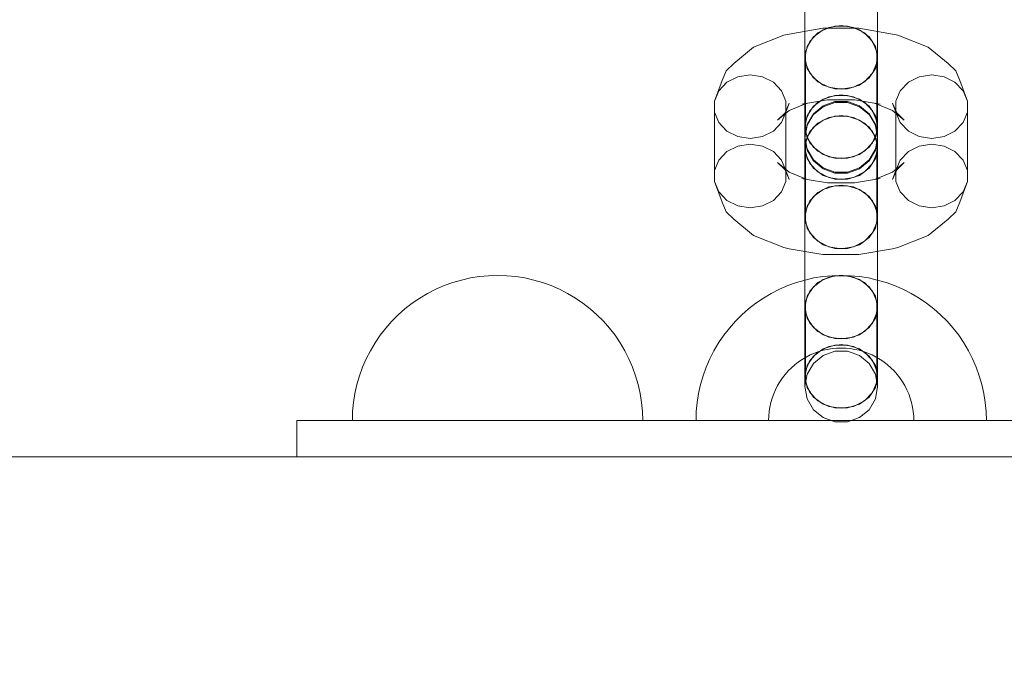
# Model space of a CAD drawing. Units: millimetres. Extents: x -822 to 10842, y -2014 to 2677.
# Drawn here: x 7765 to 7900, y 472 to 562 of the extents above; entities that cross this region are included whole.
import ezdxf

# ---------------------------------------------------------------- set-up
doc = ezdxf.new("R2010")
doc.units = ezdxf.units.MM
doc.header["$MEASUREMENT"] = 0
doc.layers.add('STREFA', color=7, linetype='Continuous')
doc.layers.add('STREFA_Nr_pióra__7', color=7, linetype='Continuous', lineweight=18)
doc.layers.add('ZESTAW_Nr_pióra__7', color=7, linetype='Continuous', lineweight=18)
doc.styles.add('GENERATED_STYLE_1', font='txt')
doc.dimstyles.new('GENERATED_STYLE__1', dxfattribs={"dimtxt": 150, "dimasz": 47.5, "dimexe": 0.18, "dimexo": 300, "dimgap": 0.09, "dimtad": 0, "dimtih": 1, "dimtoh": 1, "dimdec": 0, "dimlfac": 0.1, "dimzin": 0, "dimdsep": 46, "dimtxsty": 'GENERATED_STYLE_1', "dimblk": 'ARROWHEAD_5', "dimblk1": 'ARROWHEAD_5', "dimblk2": 'ARROWHEAD_5', "dimcen": 0.09, "dimclrd": 7, "dimclre": 7, "dimclrt": 7, "dimazin": 0, "dimtfac": 1, "dimtdec": 4, "dimtmove": 0, "dimatfit": 3, "dimfxl": 0, "dimtolj": 1, "dimtzin": 0, "dimarcsym": 0})
doc.dimstyles.new('GENERATED_STYLE__2', dxfattribs={"dimtxt": 150, "dimasz": 47.5, "dimexe": 0.18, "dimexo": 300, "dimgap": 0.09, "dimtad": 0, "dimdec": 0, "dimlfac": 0.1, "dimzin": 0, "dimdsep": 46, "dimtxsty": 'GENERATED_STYLE_1', "dimblk": 'ARROWHEAD_5', "dimblk1": 'ARROWHEAD_5', "dimblk2": 'ARROWHEAD_5', "dimcen": 0.09, "dimclrd": 7, "dimclre": 7, "dimclrt": 7, "dimazin": 0, "dimtfac": 1, "dimtdec": 4, "dimtmove": 0, "dimatfit": 3, "dimfxl": 0, "dimtolj": 1, "dimtzin": 0, "dimarcsym": 0})

# ---------------------------------------------------------------- blocks, each defined once
blk = doc.blocks.new('*D1')
at = {"layer": 'STREFA', "linetype": 'Continuous', "lineweight": 0, "true_color": 0x000000}
for points in [[(-821.86, -1939.01), (-773.57, -1951.95), (-773.57, -1926.08)], [(10397.49, -1939.01), (10349.2, -1926.08), (10349.2, -1951.95)]]:
    blk.add_hatch(color=18, dxfattribs=at).paths.add_polyline_path(points)
at = {"layer": 'STREFA_Nr_pióra__7', "linetype": 'Continuous'}
for p, q in [((10397.49, -1985.89), (10397.49, 199.51)), ((-821.86, -1985.89), (-821.86, 163.59)), ((-821.86, -1939.01), (-773.57, -1926.08)), ((-773.57, -1926.08), (-773.57, -1951.95)), ((10397.49, -1939.01), (10349.2, -1926.08)), ((10349.2, -1951.95), (10349.2, -1926.08)), ((-821.86, -1939.01), (-773.57, -1951.95)), ((-773.57, -1939.01), (4518.92, -1939.01)), ((5056.71, -1939.01), (10349.2, -1939.01)), ((10397.49, -1939.01), (10349.2, -1951.95))]:
    blk.add_line(p, q, dxfattribs=at)
at = {"layer": 'STREFA_Nr_pióra__7', "insert": (4531.36, -2014.01), "char_height": 150, "attachment_point": 7, "style": 'GENERATED_STYLE_1'}
blk.add_mtext('\\A1;{\\fArial|b0|i0|c238|p38;1\xa0122}', dxfattribs=at)
blk = doc.blocks.new('ARROWHEAD_5')
at = {"color": 0, "linetype": 'Continuous', "lineweight": 0}
blk.add_line((0, 0), (-1, 0), dxfattribs=at)
blk.add_solid([(-1, 0.2679), (0, 0), (-1, -0.2679), (-1, 0.2679)], dxfattribs=at)
blk = doc.blocks.new('*D3')
at = {"layer": 'STREFA', "linetype": 'Continuous', "lineweight": 0, "true_color": 0x000000}
for points in [[(10764.3, 2676.94), (10751.37, 2628.66), (10777.24, 2628.66)], [(10764.3, -1504.84), (10777.24, -1456.56), (10751.37, -1456.56)]]:
    blk.add_hatch(color=18, dxfattribs=at).paths.add_polyline_path(points)
at = {"layer": 'STREFA_Nr_pióra__7', "linetype": 'Continuous'}
for p, q in [((10811.18, 2676.94), (2297.64, 2676.94)), ((10764.3, 2676.94), (10751.37, 2628.66)), ((10764.3, 2676.94), (10777.24, 2628.66)), ((10777.24, 2628.66), (10751.37, 2628.66)), ((10764.3, 769.23), (10764.3, 2628.66)), ((10764.3, -1456.56), (10764.3, 402.87)), ((10764.3, -1504.84), (10751.37, -1456.56)), ((10751.37, -1456.56), (10777.24, -1456.56)), ((10764.3, -1504.84), (10777.24, -1456.56)), ((10811.18, -1504.84), (1389.04, -1504.84))]:
    blk.add_line(p, q, dxfattribs=at)
at = {"layer": 'STREFA_Nr_pióra__7', "insert": (10839.3, 415.31), "char_height": 150, "attachment_point": 7, "rotation": 90, "style": 'GENERATED_STYLE_1'}
blk.add_mtext('\\A1;{\\fArial|b0|i0|c238|p38;418}', dxfattribs=at)

msp = doc.modelspace()

# ---------------------------------------------------------------- linework, layer by layer
at = {"layer": 'ZESTAW_Nr_pióra__7', "linetype": 'Continuous'}
for p, q in [((7872.68, 563.38), (7872.68, 559.67)), ((7872.68, 562.97), (7872.68, 558.71)), ((7882.68, 563.38), (7882.68, 559.67)), ((7882.68, 562.97), (7882.68, 558.71)), ((7869.78, 560.06), (7870.53, 560.2)), ((7875.17, 561.01), (7870.53, 560.2)), ((7873.35, 559.18), (7874.47, 560.35)), ((7873.85, 559.79), (7875.18, 560.77)), ((7874.47, 560.35), (7875.97, 561.11)), ((7880.11, 561.01), (7875.17, 561.01)), ((7875.18, 560.77), (7876.81, 561.29)), ((7875.97, 561.11), (7877.68, 561.38)), ((7876.81, 561.29), (7878.55, 561.29)), ((7877.68, 561.38), (7879.39, 561.11)), ((7878.55, 561.29), (7880.18, 560.77)), ((7879.39, 561.11), (7880.89, 560.35)), ((7884.74, 560.2), (7880.11, 561.01)), ((7880.18, 560.77), (7881.51, 559.79)), ((7880.89, 560.35), (7882.01, 559.18)), ((7885.5, 560.06), (7884.74, 560.2)), ((7869.78, 560.06), (7865.6, 558.38)), ((7872.68, 559.67), (7872.68, 556.97)), ((7872.76, 557.75), (7873.35, 559.18)), ((7872.98, 558.47), (7873.85, 559.79)), ((7881.51, 559.79), (7882.38, 558.47)), ((7882.01, 559.18), (7882.6, 557.75)), ((7882.68, 559.67), (7882.68, 556.97)), ((7889.68, 558.38), (7885.5, 560.06)), ((7865.6, 558.38), (7862.87, 556.13)), ((7872.68, 558.71), (7872.68, 554.42)), ((7872.68, 556.97), (7872.98, 558.47)), ((7872.76, 556.22), (7872.76, 557.75)), ((7882.38, 558.47), (7882.68, 556.97)), ((7882.6, 557.75), (7882.6, 556.22)), ((7882.68, 558.71), (7882.68, 554.42)), ((7892.41, 556.13), (7889.68, 558.38)), ((7861.82, 555.14), (7862.87, 556.13)), ((7872.98, 555.47), (7872.68, 556.97)), ((7873.35, 554.79), (7872.76, 556.22)), ((7872.76, 556.22), (7872.76, 546.67)), ((7882.6, 556.22), (7882.01, 554.79)), ((7882.68, 556.97), (7882.38, 555.47)), ((7882.6, 556.22), (7882.6, 546.67)), ((7893.45, 555.14), (7892.41, 556.13)), ((7861.27, 553.8), (7861.82, 555.14)), ((7873.85, 554.14), (7872.98, 555.47)), ((7874.47, 553.62), (7873.35, 554.79)), ((7882.01, 554.79), (7880.89, 553.62)), ((7882.38, 555.47), (7881.51, 554.14)), ((7894.01, 553.8), (7893.45, 555.14)), ((7861.27, 553.8), (7860.22, 550.96)), ((7860.81, 552.39), (7861.93, 553.56)), ((7861.93, 553.56), (7863.43, 554.32)), ((7863.43, 554.32), (7865.14, 554.58)), ((7865.14, 554.58), (7866.85, 554.32)), ((7866.85, 554.32), (7868.35, 553.56)), ((7868.35, 553.56), (7869.47, 552.39)), ((7872.68, 554.42), (7872.68, 550.61)), ((7875.18, 553.16), (7873.85, 554.14)), ((7875.97, 552.86), (7874.47, 553.62)), ((7880.89, 553.62), (7879.39, 552.86)), ((7881.51, 554.14), (7880.18, 553.16)), ((7882.68, 554.42), (7882.68, 550.61)), ((7885.81, 552.39), (7886.93, 553.56)), ((7886.93, 553.56), (7888.43, 554.32)), ((7888.43, 554.32), (7890.14, 554.58)), ((7890.14, 554.58), (7891.85, 554.32)), ((7891.85, 554.32), (7893.35, 553.56)), ((7893.35, 553.56), (7894.47, 552.39)), ((7895.06, 550.96), (7894.01, 553.8)), ((7860.22, 550.96), (7860.81, 552.39)), ((7869.47, 552.39), (7870.06, 550.96)), ((7876.81, 552.64), (7875.18, 553.16)), ((7877.68, 552.59), (7875.97, 552.86)), ((7878.55, 552.64), (7876.81, 552.64)), ((7879.39, 552.86), (7877.68, 552.59)), ((7880.18, 553.16), (7878.55, 552.64)), ((7885.22, 550.96), (7885.81, 552.39)), ((7894.47, 552.39), (7895.06, 550.96)), ((7860.22, 549.43), (7860.22, 550.96)), ((7870.52, 550.67), (7869.96, 549.33)), ((7870.06, 550.96), (7870.06, 549.43)), ((7870.52, 550.67), (7870.06, 549.43)), ((7873, 550.67), (7870.53, 549.68)), ((7875.77, 551.14), (7872.24, 550.53)), ((7873, 550.67), (7872.24, 550.53)), ((7873.35, 549.62), (7874.47, 550.79)), ((7873.85, 550.24), (7875.18, 551.22)), ((7874.47, 550.79), (7875.97, 551.56)), ((7875.18, 551.22), (7876.81, 551.74)), ((7875.18, 550.31), (7876.81, 550.9)), ((7876.81, 550.78), (7875.18, 550.19)), ((7879.51, 551.14), (7875.77, 551.14)), ((7875.97, 551.56), (7877.68, 551.82)), ((7876.81, 551.74), (7878.55, 551.74)), ((7876.81, 550.9), (7878.55, 550.9)), ((7878.55, 550.78), (7876.81, 550.78)), ((7877.68, 551.82), (7879.39, 551.56)), ((7878.55, 551.74), (7880.18, 551.22)), ((7878.55, 550.9), (7880.18, 550.31)), ((7880.18, 550.19), (7878.55, 550.78)), ((7879.39, 551.56), (7880.89, 550.79)), ((7883.03, 550.53), (7879.51, 551.14)), ((7880.18, 551.22), (7881.51, 550.24)), ((7880.89, 550.79), (7882.01, 549.62)), ((7884.75, 549.68), (7882.28, 550.67)), ((7882.28, 550.67), (7883.03, 550.53)), ((7885.22, 549.43), (7884.76, 550.67)), ((7884.76, 550.67), (7885.32, 549.33)), ((7885.22, 549.43), (7885.22, 550.96)), ((7895.06, 550.96), (7895.06, 549.43)), ((7860.81, 548), (7860.22, 549.43)), ((7860.22, 549.43), (7860.22, 539.87)), ((7870.53, 549.68), (7868.91, 548.35)), ((7869.96, 549.33), (7868.91, 548.35)), ((7870.06, 549.43), (7869.47, 548)), ((7870.06, 549.43), (7870.06, 539.87)), ((7872.68, 550.61), (7872.68, 547.73)), ((7872.76, 548.19), (7873.35, 549.62)), ((7872.98, 548.92), (7873.85, 550.24)), ((7873.85, 549.21), (7875.18, 550.31)), ((7875.18, 550.19), (7873.85, 549.09)), ((7880.18, 550.31), (7881.51, 549.21)), ((7881.51, 549.09), (7880.18, 550.19)), ((7881.51, 550.24), (7882.38, 548.92)), ((7882.01, 549.62), (7882.6, 548.19)), ((7882.68, 550.61), (7882.68, 547.73)), ((7886.37, 548.35), (7884.75, 549.68)), ((7885.81, 548), (7885.22, 549.43)), ((7885.22, 549.43), (7885.22, 539.87)), ((7885.32, 549.33), (7886.37, 548.35)), ((7895.06, 549.43), (7894.47, 548)), ((7895.06, 549.43), (7895.06, 539.87)), ((7861.93, 546.83), (7860.81, 548)), ((7869.47, 548), (7868.35, 546.83)), ((7872.68, 547.41), (7872.98, 548.92)), ((7872.98, 547.72), (7873.85, 549.21)), ((7873.85, 549.09), (7872.98, 547.6)), ((7875.18, 548.33), (7873.85, 547.35)), ((7874.47, 547.93), (7875.97, 548.69)), ((7876.81, 548.86), (7875.18, 548.33)), ((7875.97, 548.69), (7877.68, 548.96)), ((7878.55, 548.86), (7876.81, 548.86)), ((7877.68, 548.96), (7879.39, 548.69)), ((7880.18, 548.33), (7878.55, 548.86)), ((7879.39, 548.69), (7880.89, 547.93)), ((7881.51, 547.35), (7880.18, 548.33)), ((7881.51, 549.21), (7882.38, 547.72)), ((7882.38, 547.6), (7881.51, 549.09)), ((7882.38, 548.92), (7882.68, 547.41)), ((7886.93, 546.83), (7885.81, 548)), ((7894.47, 548), (7893.35, 546.83)), ((7863.43, 546.07), (7861.93, 546.83)), ((7868.35, 546.83), (7866.85, 546.07)), ((7872.68, 547.73), (7872.68, 547.41)), ((7872.68, 546.03), (7872.98, 547.72)), ((7872.98, 547.6), (7872.68, 545.91)), ((7872.68, 546.03), (7872.68, 547.41)), ((7872.98, 545.91), (7872.68, 547.41)), ((7872.76, 545.33), (7873.35, 546.76)), ((7873.35, 545.23), (7872.76, 546.67)), ((7873.85, 547.35), (7872.98, 546.03)), ((7873.35, 546.76), (7874.47, 547.93)), ((7880.89, 547.93), (7882.01, 546.76)), ((7882.38, 546.03), (7881.51, 547.35)), ((7882.01, 546.76), (7882.6, 545.33)), ((7882.6, 546.67), (7882.01, 545.23)), ((7882.38, 547.72), (7882.68, 546.03)), ((7882.68, 545.91), (7882.38, 547.6)), ((7882.68, 547.41), (7882.38, 545.91)), ((7882.68, 547.73), (7882.68, 547.41)), ((7882.68, 546.03), (7882.68, 547.41)), ((7888.43, 546.07), (7886.93, 546.83)), ((7893.35, 546.83), (7891.85, 546.07)), ((7865.14, 545.8), (7863.43, 546.07)), ((7866.85, 546.07), (7865.14, 545.8)), ((7872.98, 544.34), (7872.68, 546.03)), ((7872.98, 546.03), (7872.68, 544.53)), ((7872.68, 545.91), (7872.68, 545.8)), ((7872.68, 545.91), (7872.98, 544.22)), ((7872.68, 545.8), (7872.68, 544.21)), ((7872.76, 543.8), (7872.76, 545.33)), ((7873.85, 544.59), (7872.98, 545.91)), ((7882.38, 545.91), (7881.51, 544.59)), ((7882.68, 546.03), (7882.38, 544.34)), ((7882.68, 544.53), (7882.38, 546.03)), ((7882.38, 544.22), (7882.68, 545.91)), ((7882.6, 545.33), (7882.6, 543.8)), ((7882.68, 545.91), (7882.68, 545.8)), ((7882.68, 545.8), (7882.68, 544.21)), ((7890.14, 545.8), (7888.43, 546.07)), ((7891.85, 546.07), (7890.14, 545.8)), ((7860.81, 542.83), (7861.93, 544)), ((7861.93, 544), (7863.43, 544.76)), ((7863.43, 544.76), (7865.14, 545.03)), ((7865.14, 545.03), (7866.85, 544.76)), ((7866.85, 544.76), (7868.35, 544)), ((7868.35, 544), (7869.47, 542.83)), ((7872.68, 544.53), (7872.98, 543.03)), ((7872.68, 544.21), (7872.68, 541.34)), ((7873.85, 542.85), (7872.98, 544.34)), ((7872.98, 544.22), (7873.85, 542.73)), ((7874.47, 544.06), (7873.35, 545.23)), ((7875.18, 543.61), (7873.85, 544.59)), ((7875.97, 543.3), (7874.47, 544.06)), ((7880.89, 544.06), (7879.39, 543.3)), ((7881.51, 544.59), (7880.18, 543.61)), ((7882.01, 545.23), (7880.89, 544.06)), ((7882.38, 544.34), (7881.51, 542.85)), ((7881.51, 542.73), (7882.38, 544.22)), ((7882.38, 543.03), (7882.68, 544.53)), ((7882.68, 544.21), (7882.68, 541.34)), ((7885.81, 542.83), (7886.93, 544)), ((7886.93, 544), (7888.43, 544.76)), ((7888.43, 544.76), (7890.14, 545.03)), ((7890.14, 545.03), (7891.85, 544.76)), ((7891.85, 544.76), (7893.35, 544)), ((7893.35, 544), (7894.47, 542.83)), ((7860.22, 541.4), (7860.81, 542.83)), ((7869.47, 542.83), (7870.06, 541.4)), ((7873.35, 542.37), (7872.76, 543.8)), ((7872.76, 543.8), (7872.76, 534.25)), ((7872.98, 543.03), (7873.85, 541.71)), ((7875.18, 541.75), (7873.85, 542.85)), ((7873.85, 542.73), (7875.18, 541.63)), ((7876.81, 543.09), (7875.18, 543.61)), ((7877.68, 543.04), (7875.97, 543.3)), ((7878.55, 543.09), (7876.81, 543.09)), ((7879.39, 543.3), (7877.68, 543.04)), ((7880.18, 543.61), (7878.55, 543.09)), ((7881.51, 542.85), (7880.18, 541.75)), ((7880.18, 541.63), (7881.51, 542.73)), ((7881.51, 541.71), (7882.38, 543.03)), ((7882.6, 543.8), (7882.01, 542.37)), ((7882.6, 543.8), (7882.6, 534.25)), ((7885.22, 541.4), (7885.81, 542.83)), ((7894.47, 542.83), (7895.06, 541.4)), ((7870.53, 541.15), (7868.91, 542.48)), ((7868.91, 542.48), (7869.96, 541.5)), ((7869.96, 541.5), (7870.52, 540.16)), ((7870.52, 540.16), (7870.06, 541.4)), ((7872.68, 541.34), (7872.68, 537.52)), ((7874.47, 541.2), (7873.35, 542.37)), ((7873.85, 541.71), (7875.18, 540.73)), ((7875.97, 540.44), (7874.47, 541.2)), ((7876.81, 541.16), (7875.18, 541.75)), ((7875.18, 541.63), (7876.81, 541.04)), ((7880.18, 541.75), (7878.55, 541.16)), ((7878.55, 541.04), (7880.18, 541.63)), ((7880.89, 541.2), (7879.39, 540.44)), ((7880.18, 540.73), (7881.51, 541.71)), ((7882.01, 542.37), (7880.89, 541.2)), ((7882.68, 541.34), (7882.68, 537.52)), ((7886.37, 542.48), (7884.75, 541.15)), ((7885.32, 541.5), (7884.76, 540.16)), ((7885.22, 541.4), (7884.76, 540.16)), ((7886.37, 542.48), (7885.32, 541.5)), ((7860.81, 538.44), (7860.22, 539.87)), ((7861.27, 537.03), (7860.22, 539.87)), ((7870.06, 539.87), (7869.47, 538.44)), ((7873, 540.16), (7870.53, 541.15)), ((7872.24, 540.3), (7873, 540.16)), ((7875.77, 539.69), (7873, 540.17)), ((7875.18, 540.73), (7876.81, 540.21)), ((7877.68, 540.17), (7875.97, 540.44)), ((7878.55, 541.16), (7876.81, 541.16)), ((7876.81, 541.04), (7878.55, 541.04)), ((7876.81, 540.21), (7878.55, 540.21)), ((7879.39, 540.44), (7877.68, 540.17)), ((7878.55, 540.21), (7880.18, 540.73)), ((7882.28, 540.17), (7879.51, 539.69)), ((7884.75, 541.15), (7882.28, 540.16)), ((7883.03, 540.3), (7882.28, 540.16)), ((7885.81, 538.44), (7885.22, 539.87)), ((7895.06, 539.87), (7894.01, 537.03)), ((7895.06, 539.87), (7894.47, 538.44)), ((7875.18, 538.78), (7873.85, 537.8)), ((7874.47, 538.38), (7875.97, 539.14)), ((7876.81, 539.3), (7875.18, 538.78)), ((7879.51, 539.69), (7875.77, 539.69)), ((7875.97, 539.14), (7877.68, 539.4)), ((7878.55, 539.3), (7876.81, 539.3)), ((7877.68, 539.4), (7879.39, 539.14)), ((7880.18, 538.78), (7878.55, 539.3)), ((7879.39, 539.14), (7880.89, 538.38)), ((7881.51, 537.8), (7880.18, 538.78)), ((7861.93, 537.27), (7860.81, 538.44)), ((7863.43, 536.51), (7861.93, 537.27)), ((7868.35, 537.27), (7866.85, 536.51)), ((7869.47, 538.44), (7868.35, 537.27)), ((7872.68, 537.52), (7872.68, 533.23)), ((7872.76, 535.77), (7873.35, 537.21)), ((7873.85, 537.8), (7872.98, 536.48)), ((7873.35, 537.21), (7874.47, 538.38)), ((7880.89, 538.38), (7882.01, 537.21)), ((7882.38, 536.48), (7881.51, 537.8)), ((7882.01, 537.21), (7882.6, 535.77)), ((7882.68, 537.52), (7882.68, 533.23)), ((7886.93, 537.27), (7885.81, 538.44)), ((7888.43, 536.51), (7886.93, 537.27)), ((7893.35, 537.27), (7891.85, 536.51)), ((7894.47, 538.44), (7893.35, 537.27)), ((7861.82, 535.69), (7861.27, 537.03)), ((7865.14, 536.24), (7863.43, 536.51)), ((7866.85, 536.51), (7865.14, 536.24)), ((7872.98, 536.48), (7872.68, 534.98)), ((7882.68, 534.98), (7882.38, 536.48)), ((7890.14, 536.24), (7888.43, 536.51)), ((7891.85, 536.51), (7890.14, 536.24)), ((7893.45, 535.69), (7894.01, 537.03)), ((7862.87, 534.7), (7861.82, 535.69)), ((7865.6, 532.45), (7862.87, 534.7)), ((7872.68, 534.98), (7872.68, 532.27)), ((7872.68, 534.98), (7872.98, 533.47)), ((7882.38, 533.47), (7882.68, 534.98)), ((7882.68, 534.98), (7882.68, 532.27)), ((7892.41, 534.7), (7889.68, 532.45)), ((7892.41, 534.7), (7893.45, 535.69)), ((7872.68, 533.23), (7872.68, 528.98)), ((7873.35, 532.81), (7872.76, 534.25)), ((7872.98, 533.47), (7873.85, 532.15)), ((7881.51, 532.15), (7882.38, 533.47)), ((7882.6, 534.25), (7882.01, 532.81)), ((7882.68, 533.23), (7882.68, 528.98)), ((7869.78, 530.77), (7865.6, 532.45)), ((7872.68, 532.27), (7872.68, 528.57)), ((7874.47, 531.65), (7873.35, 532.81)), ((7873.85, 532.15), (7875.18, 531.17)), ((7880.18, 531.17), (7881.51, 532.15)), ((7882.01, 532.81), (7880.89, 531.65)), ((7882.68, 532.27), (7882.68, 528.57)), ((7889.68, 532.45), (7885.5, 530.77)), ((7870.53, 530.63), (7869.78, 530.77)), ((7875.17, 529.82), (7870.53, 530.63)), ((7875.97, 530.88), (7874.47, 531.65)), ((7875.18, 531.17), (7876.81, 530.65)), ((7877.68, 530.62), (7875.97, 530.88)), ((7876.81, 530.65), (7878.55, 530.65)), ((7879.39, 530.88), (7877.68, 530.62)), ((7878.55, 530.65), (7880.18, 531.17)), ((7880.89, 531.65), (7879.39, 530.88)), ((7884.74, 530.63), (7880.11, 529.82)), ((7884.74, 530.63), (7885.5, 530.77)), ((7872.68, 528.98), (7872.68, 525.27)), ((7880.11, 529.82), (7875.17, 529.82)), ((7882.68, 528.98), (7882.68, 525.27)), ((7872.68, 528.57), (7872.68, 524.31)), ((7882.68, 528.57), (7882.68, 524.31)), ((7825.37, 526.31), (7824.16, 525.96)), ((7826.6, 526.59), (7825.37, 526.31)), ((7827.84, 526.78), (7826.6, 526.59)), ((7829.09, 526.9), (7827.84, 526.78)), ((7830.34, 526.94), (7829.09, 526.9)), ((7830.34, 526.94), (7831.6, 526.9)), ((7831.6, 526.9), (7832.85, 526.78)), ((7832.85, 526.78), (7834.09, 526.59)), ((7834.09, 526.59), (7835.32, 526.31)), ((7835.32, 526.31), (7836.52, 525.96)), ((7872.71, 526.31), (7871.5, 525.96)), ((7873.93, 526.59), (7872.71, 526.31)), ((7873.85, 525.39), (7875.18, 526.37)), ((7875.17, 526.78), (7873.93, 526.59)), ((7874.47, 525.95), (7875.97, 526.71)), ((7876.42, 526.9), (7875.17, 526.78)), ((7875.18, 526.37), (7876.81, 526.89)), ((7875.97, 526.71), (7877.68, 526.98)), ((7877.68, 526.94), (7876.42, 526.9)), ((7876.81, 526.89), (7878.55, 526.89)), ((7877.68, 526.98), (7879.39, 526.71)), ((7878.93, 526.9), (7877.68, 526.94)), ((7878.55, 526.89), (7880.18, 526.37)), ((7880.19, 526.78), (7878.93, 526.9)), ((7879.39, 526.71), (7880.89, 525.95)), ((7880.18, 526.37), (7881.51, 525.39)), ((7881.43, 526.59), (7880.19, 526.78)), ((7882.65, 526.31), (7881.43, 526.59)), ((7883.86, 525.96), (7882.65, 526.31)), ((7821.83, 525.04), (7820.71, 524.47)), ((7822.98, 525.54), (7821.83, 525.04)), ((7824.16, 525.96), (7822.98, 525.54)), ((7836.52, 525.96), (7837.71, 525.54)), ((7837.71, 525.54), (7838.86, 525.04)), ((7838.86, 525.04), (7839.98, 524.47)), ((7869.16, 525.04), (7868.04, 524.47)), ((7870.32, 525.54), (7869.16, 525.04)), ((7871.5, 525.96), (7870.32, 525.54)), ((7872.68, 525.27), (7872.68, 522.57)), ((7872.98, 524.07), (7873.85, 525.39)), ((7873.35, 524.78), (7874.47, 525.95)), ((7880.89, 525.95), (7882.01, 524.78)), ((7881.51, 525.39), (7882.38, 524.07)), ((7882.68, 525.27), (7882.68, 522.57)), ((7885.04, 525.54), (7883.86, 525.96)), ((7886.19, 525.04), (7885.04, 525.54)), ((7887.31, 524.47), (7886.19, 525.04)), ((7819.63, 523.83), (7818.59, 523.12)), ((7820.71, 524.47), (7819.63, 523.83)), ((7839.98, 524.47), (7841.06, 523.83)), ((7841.06, 523.83), (7842.1, 523.12)), ((7866.96, 523.83), (7865.92, 523.12)), ((7868.04, 524.47), (7866.96, 523.83)), ((7872.68, 524.31), (7872.68, 520.02)), ((7872.68, 522.57), (7872.98, 524.07)), ((7872.76, 523.35), (7873.35, 524.78)), ((7882.01, 524.78), (7882.6, 523.35)), ((7882.38, 524.07), (7882.68, 522.57)), ((7882.68, 524.31), (7882.68, 520.02)), ((7888.4, 523.83), (7887.31, 524.47)), ((7889.43, 523.12), (7888.4, 523.83)), ((7817.59, 522.35), (7816.65, 521.52)), ((7818.59, 523.12), (7817.59, 522.35)), ((7842.1, 523.12), (7843.09, 522.35)), ((7843.09, 522.35), (7844.03, 521.52)), ((7864.93, 522.35), (7863.99, 521.52)), ((7865.92, 523.12), (7864.93, 522.35)), ((7872.98, 521.07), (7872.68, 522.57)), ((7872.76, 521.82), (7872.76, 523.35)), ((7882.68, 522.57), (7882.38, 521.07)), ((7882.6, 523.35), (7882.6, 521.82)), ((7890.43, 522.35), (7889.43, 523.12)), ((7891.37, 521.52), (7890.43, 522.35)), ((7816.65, 521.52), (7815.76, 520.63)), ((7844.03, 521.52), (7844.92, 520.63)), ((7863.99, 521.52), (7863.1, 520.63)), ((7873.35, 520.39), (7872.76, 521.82)), ((7872.76, 521.82), (7872.76, 512.27)), ((7873.85, 519.75), (7872.98, 521.07)), ((7882.38, 521.07), (7881.51, 519.75)), ((7882.6, 521.82), (7882.01, 520.39)), ((7882.6, 521.82), (7882.6, 512.27)), ((7892.26, 520.63), (7891.37, 521.52)), ((7814.93, 519.69), (7814.16, 518.7)), ((7815.76, 520.63), (7814.93, 519.69)), ((7844.92, 520.63), (7845.75, 519.69)), ((7845.75, 519.69), (7846.52, 518.7)), ((7862.27, 519.69), (7861.5, 518.7)), ((7863.1, 520.63), (7862.27, 519.69)), ((7872.68, 520.02), (7872.68, 516.21)), ((7874.47, 519.22), (7873.35, 520.39)), ((7875.18, 518.76), (7873.85, 519.75)), ((7881.51, 519.75), (7880.18, 518.76)), ((7882.01, 520.39), (7880.89, 519.22)), ((7882.68, 520.02), (7882.68, 516.21)), ((7893.09, 519.69), (7892.26, 520.63)), ((7893.86, 518.7), (7893.09, 519.69)), ((7814.16, 518.7), (7813.46, 517.66)), ((7846.52, 518.7), (7847.23, 517.66)), ((7861.5, 518.7), (7860.79, 517.66)), ((7875.97, 518.46), (7874.47, 519.22)), ((7876.81, 518.24), (7875.18, 518.76)), ((7877.68, 518.19), (7875.97, 518.46)), ((7878.55, 518.24), (7876.81, 518.24)), ((7879.39, 518.46), (7877.68, 518.19)), ((7880.18, 518.76), (7878.55, 518.24)), ((7880.89, 519.22), (7879.39, 518.46)), ((7894.57, 517.66), (7893.86, 518.7)), ((7813.46, 517.66), (7812.82, 516.57)), ((7847.23, 517.66), (7847.87, 516.57)), ((7860.79, 517.66), (7860.15, 516.57)), ((7873.85, 515.84), (7875.18, 516.82)), ((7874.47, 516.39), (7875.97, 517.16)), ((7875.18, 516.82), (7876.81, 517.34)), ((7875.81, 516.76), (7875.19, 516.63)), ((7876.43, 516.86), (7875.81, 516.76)), ((7875.97, 517.16), (7877.68, 517.42)), ((7877.05, 516.92), (7876.43, 516.86)), ((7876.81, 517.34), (7878.55, 517.34)), ((7877.68, 516.94), (7877.05, 516.92)), ((7877.68, 517.42), (7879.39, 517.16)), ((7878.31, 516.92), (7877.68, 516.94)), ((7878.93, 516.86), (7878.31, 516.92)), ((7878.55, 517.34), (7880.18, 516.82)), ((7879.55, 516.76), (7878.93, 516.86)), ((7879.39, 517.16), (7880.89, 516.39)), ((7880.17, 516.63), (7879.55, 516.76)), ((7880.18, 516.82), (7881.51, 515.84)), ((7895.21, 516.57), (7894.57, 517.66)), ((7812.25, 515.46), (7811.75, 514.3)), ((7812.82, 516.57), (7812.25, 515.46)), ((7847.87, 516.57), (7848.44, 515.46)), ((7848.44, 515.46), (7848.94, 514.3)), ((7859.58, 515.46), (7859.08, 514.3)), ((7860.15, 516.57), (7859.58, 515.46)), ((7872.86, 515.7), (7872.32, 515.38)), ((7872.68, 516.21), (7872.68, 513.33)), ((7873.42, 515.99), (7872.86, 515.7)), ((7872.98, 514.52), (7873.85, 515.84)), ((7873.35, 515.23), (7874.47, 516.39)), ((7874, 516.24), (7873.42, 515.99)), ((7873.85, 514.81), (7875.18, 515.92)), ((7874.59, 516.45), (7874, 516.24)), ((7875.19, 516.63), (7874.59, 516.45)), ((7875.18, 515.92), (7876.81, 516.5)), ((7876.81, 516.5), (7878.55, 516.5)), ((7878.55, 516.5), (7880.18, 515.92)), ((7880.77, 516.45), (7880.17, 516.63)), ((7880.18, 515.92), (7881.51, 514.81)), ((7881.36, 516.24), (7880.77, 516.45)), ((7880.89, 516.39), (7882.01, 515.23)), ((7881.94, 515.99), (7881.36, 516.24)), ((7881.51, 515.84), (7882.38, 514.52)), ((7882.5, 515.7), (7881.94, 515.99)), ((7883.04, 515.38), (7882.5, 515.7)), ((7882.68, 516.21), (7882.68, 513.33)), ((7895.78, 515.46), (7895.21, 516.57)), ((7896.27, 514.3), (7895.78, 515.46)), ((7811.75, 514.3), (7811.32, 513.12)), ((7848.94, 514.3), (7849.36, 513.12)), ((7859.08, 514.3), (7858.66, 513.12)), ((7870.83, 514.23), (7870.39, 513.78)), ((7871.3, 514.64), (7870.83, 514.23)), ((7871.8, 515.03), (7871.3, 514.64)), ((7872.32, 515.38), (7871.8, 515.03)), ((7872.68, 513.01), (7872.98, 514.52)), ((7872.76, 513.79), (7873.35, 515.23)), ((7872.98, 513.32), (7873.85, 514.81)), ((7881.51, 514.81), (7882.38, 513.32)), ((7882.01, 515.23), (7882.6, 513.79)), ((7882.38, 514.52), (7882.68, 513.01)), ((7883.56, 515.03), (7883.04, 515.38)), ((7884.05, 514.64), (7883.56, 515.03)), ((7884.52, 514.23), (7884.05, 514.64)), ((7884.97, 513.78), (7884.52, 514.23)), ((7896.7, 513.12), (7896.27, 514.3)), ((7811.32, 513.12), (7810.97, 511.91)), ((7849.36, 513.12), (7849.71, 511.91)), ((7858.66, 513.12), (7858.31, 511.91)), ((7869.59, 512.82), (7869.24, 512.3)), ((7869.97, 513.31), (7869.59, 512.82)), ((7870.39, 513.78), (7869.97, 513.31)), ((7872.68, 513.33), (7872.68, 513.01)), ((7872.68, 511.63), (7872.98, 513.32)), ((7872.68, 511.63), (7872.68, 513.01)), ((7872.98, 511.51), (7872.68, 513.01)), ((7882.38, 513.32), (7882.68, 511.63)), ((7882.68, 513.01), (7882.38, 511.51)), ((7882.68, 513.33), (7882.68, 513.01)), ((7882.68, 511.63), (7882.68, 513.01)), ((7885.38, 513.31), (7884.97, 513.78)), ((7885.77, 512.82), (7885.38, 513.31)), ((7886.12, 512.3), (7885.77, 512.82)), ((7897.05, 511.91), (7896.7, 513.12)), ((7810.97, 511.91), (7810.7, 510.69)), ((7849.71, 511.91), (7849.99, 510.69)), ((7858.31, 511.91), (7858.03, 510.69)), ((7868.92, 511.76), (7868.63, 511.2)), ((7869.24, 512.3), (7868.92, 511.76)), ((7872.98, 509.94), (7872.68, 511.63)), ((7873.35, 510.83), (7872.76, 512.27)), ((7873.85, 510.19), (7872.98, 511.51)), ((7882.38, 511.51), (7881.51, 510.19)), ((7882.6, 512.27), (7882.01, 510.83)), ((7882.68, 511.63), (7882.38, 509.94)), ((7886.44, 511.76), (7886.12, 512.3)), ((7886.73, 511.2), (7886.44, 511.76)), ((7897.32, 510.69), (7897.05, 511.91)), ((7810.7, 510.69), (7810.5, 509.45)), ((7849.99, 510.69), (7850.19, 509.45)), ((7858.03, 510.69), (7857.84, 509.45)), ((7868.17, 510.03), (7867.99, 509.43)), ((7868.38, 510.62), (7868.17, 510.03)), ((7868.63, 511.2), (7868.38, 510.62)), ((7874.47, 509.66), (7873.35, 510.83)), ((7875.18, 509.21), (7873.85, 510.19)), ((7881.51, 510.19), (7880.18, 509.21)), ((7882.01, 510.83), (7880.89, 509.66)), ((7886.98, 510.62), (7886.73, 511.2)), ((7887.19, 510.03), (7886.98, 510.62)), ((7887.36, 509.43), (7887.19, 510.03)), ((7897.52, 509.45), (7897.32, 510.69)), ((7810.5, 509.45), (7810.38, 508.2)), ((7850.19, 509.45), (7850.3, 508.2)), ((7857.84, 509.45), (7857.72, 508.2)), ((7867.86, 508.81), (7867.76, 508.19)), ((7867.99, 509.43), (7867.86, 508.81)), ((7873.85, 508.45), (7872.98, 509.94)), ((7875.97, 508.9), (7874.47, 509.66)), ((7876.81, 508.69), (7875.18, 509.21)), ((7877.68, 508.64), (7875.97, 508.9)), ((7878.55, 508.69), (7876.81, 508.69)), ((7879.39, 508.9), (7877.68, 508.64)), ((7880.18, 509.21), (7878.55, 508.69)), ((7880.89, 509.66), (7879.39, 508.9)), ((7882.38, 509.94), (7881.51, 508.45)), ((7887.5, 508.81), (7887.36, 509.43)), ((7887.6, 508.19), (7887.5, 508.81)), ((7897.64, 508.2), (7897.52, 509.45)), ((7810.38, 508.2), (7810.34, 506.94)), ((7850.3, 508.2), (7850.34, 506.94)), ((7857.72, 508.2), (7857.68, 506.94)), ((7867.7, 507.57), (7867.68, 506.94)), ((7867.76, 508.19), (7867.7, 507.57)), ((7875.18, 507.35), (7873.85, 508.45)), ((7876.81, 506.76), (7875.18, 507.35)), ((7880.18, 507.35), (7878.55, 506.76)), ((7881.51, 508.45), (7880.18, 507.35)), ((7887.66, 507.57), (7887.6, 508.19)), ((7887.68, 506.94), (7887.66, 507.57)), ((7897.68, 506.94), (7897.64, 508.2)), ((7802.68, 501.94), (7802.68, 506.94)), ((7802.68, 506.94), (7952.68, 506.94)), ((7810.38, 506.94), (7810.34, 506.94)), ((7810.5, 506.94), (7810.38, 506.94)), ((7810.7, 506.94), (7810.5, 506.94)), ((7810.97, 506.94), (7810.7, 506.94)), ((7811.32, 506.94), (7810.97, 506.94)), ((7811.75, 506.94), (7811.32, 506.94)), ((7812.25, 506.94), (7811.75, 506.94)), ((7812.82, 506.94), (7812.25, 506.94)), ((7813.46, 506.94), (7812.82, 506.94)), ((7814.16, 506.94), (7813.46, 506.94)), ((7814.93, 506.94), (7814.16, 506.94)), ((7815.76, 506.94), (7814.93, 506.94)), ((7816.65, 506.94), (7815.76, 506.94)), ((7817.59, 506.94), (7816.65, 506.94)), ((7818.59, 506.94), (7817.59, 506.94)), ((7819.63, 506.94), (7818.59, 506.94)), ((7820.71, 506.94), (7819.63, 506.94)), ((7821.83, 506.94), (7820.71, 506.94)), ((7822.98, 506.94), (7821.83, 506.94)), ((7824.16, 506.94), (7822.98, 506.94)), ((7825.37, 506.94), (7824.16, 506.94)), ((7826.6, 506.94), (7825.37, 506.94)), ((7827.84, 506.94), (7826.6, 506.94)), ((7829.09, 506.94), (7827.84, 506.94)), ((7830.34, 506.94), (7829.09, 506.94)), ((7831.6, 506.94), (7830.34, 506.94)), ((7832.85, 506.94), (7831.6, 506.94)), ((7834.09, 506.94), (7832.85, 506.94)), ((7835.32, 506.94), (7834.09, 506.94)), ((7836.52, 506.94), (7835.32, 506.94)), ((7837.71, 506.94), (7836.52, 506.94)), ((7838.86, 506.94), (7837.71, 506.94)), ((7839.98, 506.94), (7838.86, 506.94)), ((7841.06, 506.94), (7839.98, 506.94)), ((7842.1, 506.94), (7841.06, 506.94)), ((7843.09, 506.94), (7842.1, 506.94)), ((7844.03, 506.94), (7843.09, 506.94)), ((7844.92, 506.94), (7844.03, 506.94)), ((7845.75, 506.94), (7844.92, 506.94)), ((7846.52, 506.94), (7845.75, 506.94)), ((7847.23, 506.94), (7846.52, 506.94)), ((7847.87, 506.94), (7847.23, 506.94)), ((7848.44, 506.94), (7847.87, 506.94)), ((7848.94, 506.94), (7848.44, 506.94)), ((7849.36, 506.94), (7848.94, 506.94)), ((7849.71, 506.94), (7849.36, 506.94)), ((7849.99, 506.94), (7849.71, 506.94)), ((7850.19, 506.94), (7849.99, 506.94)), ((7850.3, 506.94), (7850.19, 506.94)), ((7850.34, 506.94), (7850.3, 506.94)), ((7857.69, 506.94), (7857.72, 506.94)), ((7857.72, 506.94), (7857.77, 506.94)), ((7857.77, 506.94), (7857.84, 506.94)), ((7857.84, 506.94), (7857.92, 506.94)), ((7857.92, 506.94), (7858.03, 506.94)), ((7858.03, 506.94), (7858.15, 506.94)), ((7858.15, 506.94), (7858.3, 506.94)), ((7858.3, 506.94), (7858.46, 506.94)), ((7858.46, 506.94), (7858.63, 506.94)), ((7858.63, 506.94), (7858.83, 506.94)), ((7858.83, 506.94), (7859.03, 506.94)), ((7859.03, 506.94), (7859.26, 506.94)), ((7859.26, 506.94), (7859.49, 506.94)), ((7859.49, 506.94), (7859.74, 506.94)), ((7859.74, 506.94), (7860, 506.94)), ((7860, 506.94), (7860.27, 506.94)), ((7860.27, 506.94), (7860.55, 506.94)), ((7860.55, 506.94), (7860.84, 506.94)), ((7860.84, 506.94), (7861.13, 506.94)), ((7861.13, 506.94), (7861.44, 506.94)), ((7861.44, 506.94), (7861.74, 506.94)), ((7861.74, 506.94), (7862.05, 506.94)), ((7862.05, 506.94), (7862.37, 506.94)), ((7862.37, 506.94), (7862.68, 506.94)), ((7862.68, 506.94), (7862.99, 506.94)), ((7862.99, 506.94), (7863.31, 506.94)), ((7863.31, 506.94), (7863.62, 506.94)), ((7863.62, 506.94), (7863.92, 506.94)), ((7863.92, 506.94), (7864.22, 506.94)), ((7864.22, 506.94), (7864.52, 506.94)), ((7864.52, 506.94), (7864.81, 506.94)), ((7864.81, 506.94), (7865.09, 506.94)), ((7865.09, 506.94), (7865.36, 506.94)), ((7865.36, 506.94), (7865.62, 506.94)), ((7865.62, 506.94), (7865.87, 506.94)), ((7865.87, 506.94), (7866.1, 506.94)), ((7866.1, 506.94), (7866.32, 506.94)), ((7866.32, 506.94), (7866.53, 506.94)), ((7866.53, 506.94), (7866.72, 506.94)), ((7866.72, 506.94), (7866.9, 506.94)), ((7866.9, 506.94), (7867.06, 506.94)), ((7867.06, 506.94), (7867.2, 506.94)), ((7867.2, 506.94), (7867.33, 506.94)), ((7867.33, 506.94), (7867.43, 506.94)), ((7867.43, 506.94), (7867.52, 506.94)), ((7867.52, 506.94), (7867.59, 506.94)), ((7867.59, 506.94), (7867.64, 506.94)), ((7867.64, 506.94), (7867.67, 506.94)), ((7878.55, 506.76), (7876.81, 506.76)), ((7887.72, 506.94), (7887.69, 506.94)), ((7887.77, 506.94), (7887.72, 506.94)), ((7887.84, 506.94), (7887.77, 506.94)), ((7887.92, 506.94), (7887.84, 506.94)), ((7888.03, 506.94), (7887.92, 506.94)), ((7888.15, 506.94), (7888.03, 506.94)), ((7888.3, 506.94), (7888.15, 506.94)), ((7888.46, 506.94), (7888.3, 506.94)), ((7888.63, 506.94), (7888.46, 506.94)), ((7888.83, 506.94), (7888.63, 506.94)), ((7889.03, 506.94), (7888.83, 506.94)), ((7889.26, 506.94), (7889.03, 506.94)), ((7889.49, 506.94), (7889.26, 506.94)), ((7889.74, 506.94), (7889.49, 506.94)), ((7890, 506.94), (7889.74, 506.94)), ((7890.27, 506.94), (7890, 506.94)), ((7890.55, 506.94), (7890.27, 506.94)), ((7890.84, 506.94), (7890.55, 506.94)), ((7891.13, 506.94), (7890.84, 506.94)), ((7891.44, 506.94), (7891.13, 506.94)), ((7891.74, 506.94), (7891.44, 506.94)), ((7892.05, 506.94), (7891.74, 506.94)), ((7892.37, 506.94), (7892.05, 506.94)), ((7892.68, 506.94), (7892.37, 506.94)), ((7892.99, 506.94), (7892.68, 506.94)), ((7893.31, 506.94), (7892.99, 506.94)), ((7893.62, 506.94), (7893.31, 506.94)), ((7893.92, 506.94), (7893.62, 506.94)), ((7894.22, 506.94), (7893.92, 506.94)), ((7894.52, 506.94), (7894.22, 506.94)), ((7894.81, 506.94), (7894.52, 506.94)), ((7895.09, 506.94), (7894.81, 506.94)), ((7895.36, 506.94), (7895.09, 506.94)), ((7895.62, 506.94), (7895.36, 506.94)), ((7895.87, 506.94), (7895.62, 506.94)), ((7896.1, 506.94), (7895.87, 506.94)), ((7896.32, 506.94), (7896.1, 506.94)), ((7896.53, 506.94), (7896.32, 506.94)), ((7896.72, 506.94), (7896.53, 506.94)), ((7896.9, 506.94), (7896.72, 506.94)), ((7897.06, 506.94), (7896.9, 506.94)), ((7897.2, 506.94), (7897.06, 506.94)), ((7897.33, 506.94), (7897.2, 506.94)), ((7897.43, 506.94), (7897.33, 506.94)), ((7897.52, 506.94), (7897.43, 506.94)), ((7897.59, 506.94), (7897.52, 506.94)), ((7897.64, 506.94), (7897.59, 506.94)), ((7897.67, 506.94), (7897.64, 506.94)), ((8608.18, 501.94), (6508.18, 501.94)), ((7952.68, 501.94), (7802.68, 501.94))]:
    msp.add_line(p, q, dxfattribs=at)

# ---------------------------------------------------------------- dimensions: what is measured, and where the dimension line sits
at = {"layer": 'STREFA', "linetype": 'Continuous'}
dim = msp.add_linear_dim(base=(10764.3, 2676.94), p1=(1089.04, -1504.84), p2=(1997.64, 2676.94), angle=90, dimstyle='GENERATED_STYLE__2', dxfattribs=at)
dim.commit()
dim.dimension.update_dxf_attribs({"geometry": '*D3', "text_midpoint": (10764.3, 586.05), "dimtype": 160, "text_rotation": 90})
dim = msp.add_linear_dim(base=(10397.49, -1939.01), p1=(-821.86, 463.59), p2=(10397.49, 499.51), dimstyle='GENERATED_STYLE__1', dxfattribs=at)
dim.commit()
dim.dimension.update_dxf_attribs({"geometry": '*D1', "text_midpoint": (4787.82, -1939.01), "dimtype": 160})

doc.saveas('drawing.dxf')
